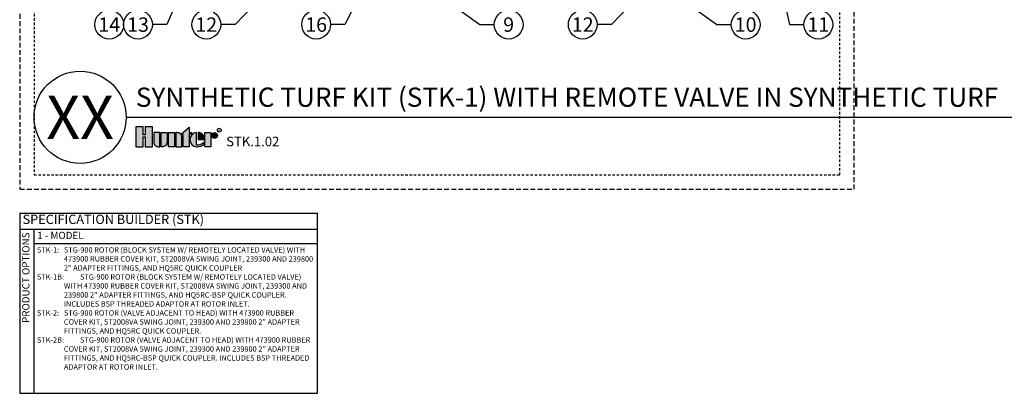
# Model space of a CAD drawing. Extents: x -3 to 189, y -14 to 80.
# Drawn here: x -3 to 48, y -14 to 5 of the extents above; entities that cross this region are included whole.
import ezdxf
from ezdxf import colors
from ezdxf.entities.mleader import LeaderData, LeaderLine
from ezdxf.enums import TextEntityAlignment as Align
from ezdxf.math import Vec2, Vec3

# ---------------------------------------------------------------- set-up
doc = ezdxf.new("R2010")
doc.units = 0
doc.header["$MEASUREMENT"] = 0
doc.linetypes.add('HIDDEN2', pattern=[0.1875, 0.125, -0.0625])
doc.layers.add('HI-NPLT', color=252, linetype='HIDDEN2', plot=False)
for name, color, linetype in [('HI-PROD-LOGO', 249, 'Continuous'), ('HI-TEXT-STND', 2, 'Continuous'), ('HI-TEXT-THIN', 1, 'Continuous')]:
    doc.layers.add(name, color=color, linetype=linetype)
doc.styles.add('HUNTER', font='ARIALN.TTF')
doc.styles.add('HUNTER BOLD', font='ARIALNB.TTF')
doc.styles.get("Standard").update_dxf_attribs({"font": 'arial.ttf'})
doc.styles.add('STYLE1', font='txt')

# ---------------------------------------------------------------- blocks, each defined once
blk = doc.blocks.new('_TagCircle')
at = {"transparency": 16777216}
blk.add_circle((0, 0), 0.125, dxfattribs=at)
at = {"transparency": 16777216, "style": 'HUNTER'}
blk.add_attdef('TAGNUMBER', text='', height=0.125, dxfattribs=at).set_placement((0, -0.0625), align=Align.CENTER)

msp = doc.modelspace()

# ---------------------------------------------------------------- hatches: boundary and pattern name
at = {"layer": 'HI-PROD-LOGO'}
h = msp.add_hatch(color=256, dxfattribs=at)
h.dxf.hatch_style = 1
h.paths.add_polyline_path([(3.7658, -0.5), (3.3839, -0.5), (3.3839, -0.9214), (3.2818, -0.9214), (3.2818, -0.5), (2.9, -0.5), (2.9, -1.5355), (3.2818, -1.5355), (3.2818, -1.0173), (3.3839, -1.0173), (3.3839, -1.5355), (3.7658, -1.5355)])
h = msp.add_hatch(color=256, dxfattribs=at)
h.dxf.hatch_style = 1
h.paths.add_polyline_path([(5.6824, -0.8797), (5.808, -0.8797), (5.808, -0.7988), (5.6824, -0.7988), (5.6824, -0.5093), (5.2618, -0.8797), (5.3696, -0.8797), (5.3696, -1.5355), (5.6824, -1.5355)])
h = msp.add_hatch(color=256, dxfattribs=at)
h.dxf.hatch_style = 1
h.paths.add_polyline_path([(4.0687, -1.5355), (4.1491, -1.5355), (4.1491, -0.7988), (3.8362, -0.7988), (3.8362, -1.3031, 0.4142136)])
h = msp.add_hatch(color=256, dxfattribs=at)
h.dxf.hatch_style = 1
h.paths.add_polyline_path([(4.2196, -0.7988), (4.5325, -0.7988), (4.5325, -1.3031, -0.4142136), (4.3, -1.5355), (4.2196, -1.5355)])
h = msp.add_hatch(color=256, dxfattribs=at)
h.dxf.hatch_style = 1
h.paths.add_polyline_path([(4.9158, -1.5355), (4.6029, -1.5355), (4.6029, -0.7988), (4.9158, -0.7988)])
h = msp.add_hatch(color=256, dxfattribs=at)
h.dxf.hatch_style = 1
h.paths.add_polyline_path([(4.9863, -0.7988), (4.9863, -1.5355), (5.2991, -1.5355), (5.2991, -1.0313, 0.4142136), (5.0667, -0.7988)])
h = msp.add_hatch(color=256, dxfattribs=at)
h.dxf.hatch_style = 1
h.paths.add_polyline_path([(6.07, -0.7993, 0.9488198), (6.07, -1.535), (6.1074, -1.535, 0.1809313), (6.4576, -1.404), (6.4576, -1.3064, -0.2202952), (6.07, -1.4513)])
h = msp.add_hatch(color=256, dxfattribs=at)
h.dxf.hatch_style = 1
h.paths.add_polyline_path([(6.4716, -1.1672), (6.4716, -1.0803, 0.3591623), (6.1958, -0.7993), (6.1448, -0.7993), (6.1448, -1.1672)])
h = msp.add_hatch(color=256, dxfattribs=at)
h.dxf.hatch_style = 1
h.paths.add_polyline_path([(6.5068, -1.5355), (6.5068, -0.7988), (6.8197, -0.7988), (6.8197, -1.5355)])
h = msp.add_hatch(color=256, dxfattribs=at)
h.dxf.hatch_style = 1
h.paths.add_polyline_path([(6.8549, -0.9482, 1), (7.1537, -0.9482, 1)])

# ---------------------------------------------------------------- linework, layer by layer
at = {"layer": 'HI-NPLT', "ltscale": 2}
msp.add_lwpolyline([(-3.15, 38.75), (-3.15, -3.75), (40.35, -3.75), (40.35, 38.75)], close=True, dxfattribs=at)
at = {"layer": 'HI-NPLT'}
msp.add_lwpolyline([(-2.4, 38), (-2.4, -3), (39.6, -3), (39.6, 38)], close=True, dxfattribs=at)
at = {"layer": 'HI-PROD-LOGO'}
for points in [[(3.3839, -1.0173), (3.3839, -1.5355), (3.7658, -1.5355), (3.7658, -0.5), (3.3839, -0.5), (3.3839, -0.9214), (3.2818, -0.9214), (3.2818, -0.5), (2.9, -0.5), (2.9, -1.5355), (3.2818, -1.5355), (3.2818, -1.0173)], [(5.2618, -0.8797), (5.6824, -0.5093), (5.6824, -0.7988), (5.808, -0.7988), (5.808, -0.8797), (5.6824, -0.8797), (5.6824, -1.5355), (5.3696, -1.5355), (5.3696, -0.8797)], [(4.9158, -1.5355), (4.6029, -1.5355), (4.6029, -0.7988), (4.9158, -0.7988)], [(6.5068, -1.5355), (6.5068, -0.7988), (6.8197, -0.7988), (6.8197, -1.5355)]]:
    msp.add_lwpolyline(points, close=True, dxfattribs=at)
for points in [[(4.0687, -1.5355), (4.1491, -1.5355), (4.1491, -0.7988), (3.8362, -0.7988), (3.8362, -1.3031, 0.4142136)], [(4.2196, -0.7988), (4.5325, -0.7988), (4.5325, -1.3031, -0.4142136), (4.3, -1.5355), (4.2196, -1.5355)], [(4.9863, -0.7988), (4.9863, -1.5355), (5.2991, -1.5355), (5.2991, -1.0313, 0.4142136), (5.0667, -0.7988)], [(6.4716, -1.1672), (6.4716, -1.0803, 0.3591623), (6.1958, -0.7993), (6.1448, -0.7993), (6.1448, -1.1672)]]:
    msp.add_lwpolyline(points, format="xyb", close=True, dxfattribs=at)
msp.add_lwpolyline([(6.1074, -1.535, 0.1809313), (6.4576, -1.404), (6.4576, -1.3064, -0.2202952), (6.07, -1.4513), (6.07, -0.7993, 0.9488198), (6.07, -1.535), (6.1103, -1.535)], format="xyb", dxfattribs=at)
for centre, radius in [((7.0043, -0.9482), 0.1494), ((7.2518, -0.6747), 0.1)]:
    msp.add_circle(centre, radius, dxfattribs=at)
at = {"layer": 'HI-TEXT-STND'}
msp.add_line((2.4, 0), (79.2039, 0), dxfattribs=at)
msp.add_circle((0, 0), 2.4, dxfattribs=at)
at = {"layer": 'HI-TEXT-THIN'}
for points in [[(-3.15, -5), (-3.15, -14.3708)], [(-3.15, -5), (12.3707, -5)], [(12.3707, -14.3708), (12.3707, -5)], [(-3.15, -5.8213), (12.3707, -5.8213)], [(-2.4019, -14.3708), (-2.4019, -5.8213)], [(-2.4019, -6.5695), (12.3707, -6.5695)], [(-3.15, -14.3708), (12.3707, -14.3708)]]:
    msp.add_lwpolyline(points, dxfattribs=at)

# ---------------------------------------------------------------- texts
at = {"layer": 'HI-PROD-LOGO', "style": 'STYLE1'}
msp.add_text('R', height=0.13, dxfattribs=at).set_placement((7.2541, -0.7358), align=Align.CENTER)
at = {"layer": 'HI-TEXT-STND', "style": 'HUNTER BOLD'}
msp.add_text('XX', height=2.25, dxfattribs=at).set_placement((0, 0), align=Align.MIDDLE_CENTER)
at = {"layer": 'HI-TEXT-STND', "style": 'HUNTER'}
msp.add_text('STK.1.02', height=0.5, dxfattribs=at).set_placement((7.6136, -1.6685), align=Align.BOTTOM_LEFT)
at = {"layer": 'HI-TEXT-STND', "insert": (2.9048, 0.2312), "char_height": 1, "attachment_point": 7, "style": 'HUNTER BOLD'}
msp.add_mtext('SYNTHETIC TURF KIT (STK-1) WITH REMOTE VALVE IN SYNTHETIC TURF', dxfattribs=at)
at = {"layer": 'HI-TEXT-THIN', "attachment_point": 4, "style": 'HUNTER'}
for s, insert, char_height in [('SPECIFICATION BUILDER (STK) ', (-2.9986, -5.3771), 0.485156), ('1 - MODEL', (-2.2358, -6.2017), 0.375)]:
    msp.add_mtext(s, dxfattribs=dict(at, insert=insert, char_height=char_height))
at = {"layer": 'HI-TEXT-THIN', "insert": (-2.7807, -6.0002), "char_height": 0.375, "attachment_point": 6, "rotation": 90, "style": 'HUNTER'}
msp.add_mtext('PRODUCT OPTIONS', dxfattribs=at)
at = {"layer": 'HI-TEXT-THIN', "insert": (-2.2516, -6.7647), "char_height": 0.28125, "width": 14.571889, "attachment_point": 1, "style": 'HUNTER'}
msp.add_mtext('\\pxi-5,l5,a0.88889,ql,t5;STK-1:^ISTG-900 ROTOR (BLOCK SYSTEM W/ REMOTELY LOCATED VALVE) WITH 473900 RUBBER COVER KIT, ST2008VA SWING JOINT, 239300 AND 239800 2" ADAPTER FITTINGS, AND HQ5RC QUICK COUPLER\\P\\pa0.88889;STK-1B:^ISTG-900 ROTOR (BLOCK SYSTEM W/ REMOTELY LOCATED VALVE) WITH 473900 RUBBER COVER KIT, ST2008VA SWING JOINT, 239300 AND 239800 2" ADAPTER FITTINGS, AND HQ5RC-BSP QUICK COUPLER. INCLUDES BSP THREADED ADAPTOR AT ROTOR INLET.\\PSTK-2:^ISTG-900 ROTOR (VALVE ADJACENT TO HEAD) WITH 473900 RUBBER COVER KIT, ST2008VA SWING JOINT, 239300 AND 239800 2" ADAPTER FITTINGS, AND HQ5RC QUICK COUPLER.  \\P\\pa0,q*;STK-2B:^ISTG-900 ROTOR (VALVE ADJACENT TO HEAD) WITH 473900 RUBBER COVER KIT, ST2008VA SWING JOINT, 239300 AND 239800 2" ADAPTER FITTINGS, AND HQ5RC-BSP QUICK COUPLER. INCLUDES BSP THREADED ADAPTOR AT ROTOR INLET.\\P\\pa0.88889,ql;  ', dxfattribs=at)

# ---------------------------------------------------------------- leaders
at = {"layer": 'HI-TEXT-STND'}
ml = msp.add_multileader_block('Standard', dxfattribs=at)
ml.set_content('_TagCircle', color=256, scale=6)
ml.set_attribute('TAGNUMBER', '16', width=0)
ml.set_leader_properties()
ml.build(insert=Vec2(0, 0))
ml.multileader.update_dxf_attribs({"dogleg_length": 0.125, "arrow_head_size": 0.75, "scale": 6})
ctx = ml.context
ctx.base_point, ctx.scale, ctx.char_height, ctx.arrow_head_size, ctx.landing_gap_size, ctx.plane_origin = Vec3(11.5526, 4.8227), 6, 0.6, 0.75, 0.3, Vec3(9.1892, 4.87)
notes = []
notes.append((ctx, [(0, (1, 1, 0), (13.8026, 4.8227), (-1, 0), 0.75, [(0, [(18.1804, 13.5499)], 0, [])])]))
ctx.block.insert = Vec3(12.3026, 4.8227)
ml = msp.add_multileader_block('Standard', dxfattribs=at)
ml.set_content('_TagCircle', color=256, scale=6)
ml.set_attribute('TAGNUMBER', '11', width=0)
ml.set_leader_properties()
ml.build(insert=Vec2(0, 0))
ml.multileader.update_dxf_attribs({"dogleg_length": 0.125, "arrow_head_size": 0.75, "scale": 6})
ctx = ml.context
ctx.base_point, ctx.scale, ctx.char_height, ctx.arrow_head_size, ctx.landing_gap_size, ctx.plane_origin = Vec3(37.7293, 4.8227), 6, 0.6, 0.75, 0.3, Vec3(34.2557, 4.87)
notes.append((ctx, [(0, (1, 1, 0), (36.9793, 4.8227), (1, 0), 0.75, [(0, [(35.2789, 12.3578)], 0, [])])]))
ctx.block.insert = Vec3(38.4793, 4.8227)
ml = msp.add_multileader_block('Standard', dxfattribs=at)
ml.set_content('_TagCircle', color=256, scale=6)
ml.set_attribute('TAGNUMBER', '13', width=0)
ml.set_leader_properties()
ml.build(insert=Vec2(0, 0))
ml.multileader.update_dxf_attribs({"dogleg_length": 0.125, "arrow_head_size": 0.75, "scale": 6})
ctx = ml.context
ctx.base_point, ctx.scale, ctx.char_height, ctx.arrow_head_size, ctx.landing_gap_size, ctx.plane_origin = Vec3(2.2677, 4.8227), 6, 0.6, 0.75, 0.3, Vec3(-1.2059, 4.87)
notes.append((ctx, [(0, (1, 1, 0), (4.5177, 4.8227), (-1, 0), 0.75, [(0, [(5.9302, 8.0959)], 0, [])])]))
ctx.block.insert = Vec3(3.0177, 4.8227)
ml = msp.add_multileader_block('Standard', dxfattribs=at)
ml.set_content('_TagCircle', color=256, scale=6)
ml.set_attribute('TAGNUMBER', '12', width=0)
ml.set_leader_properties()
ml.build(insert=Vec2(0, 0))
ml.multileader.update_dxf_attribs({"dogleg_length": 0.125, "arrow_head_size": 0.75, "scale": 6})
ctx = ml.context
ctx.base_point, ctx.scale, ctx.char_height, ctx.arrow_head_size, ctx.landing_gap_size, ctx.plane_origin = Vec3(5.8263, 4.8227), 6, 0.6, 0.75, 0.3, Vec3(2.3527, 4.87)
notes.append((ctx, [(0, (1, 1, 0), (8.0763, 4.8227), (-1, 0), 0.75, [(0, [(9.4889, 6.2798)], 0, [])])]))
ctx.block.insert = Vec3(6.5763, 4.8227)
ml = msp.add_multileader_block('Standard', dxfattribs=at)
ml.set_content('_TagCircle', color=256, scale=6)
ml.set_attribute('TAGNUMBER', '12', width=0)
ml.set_leader_properties()
ml.build(insert=Vec2(0, 0))
ml.multileader.update_dxf_attribs({"dogleg_length": 0.125, "arrow_head_size": 0.75, "scale": 6})
ctx = ml.context
ctx.base_point, ctx.scale, ctx.char_height, ctx.arrow_head_size, ctx.landing_gap_size, ctx.plane_origin = Vec3(25.4486, 4.8227), 6, 0.6, 0.75, 0.3, Vec3(21.975, 4.87)
notes.append((ctx, [(0, (1, 1, 0), (27.6986, 4.8227), (-1, 0), 0.75, [(0, [(29.1112, 6.2798)], 0, [])])]))
ctx.block.insert = Vec3(26.1986, 4.8227)
ml = msp.add_multileader_block('Standard', dxfattribs=at)
ml.set_content('_TagCircle', color=256, scale=6)
ml.set_attribute('TAGNUMBER', '9', width=0)
ml.set_leader_properties()
ml.build(insert=Vec2(0, 0))
ml.multileader.update_dxf_attribs({"dogleg_length": 0.125, "arrow_head_size": 0.75, "scale": 6})
ctx = ml.context
ctx.base_point, ctx.scale, ctx.char_height, ctx.arrow_head_size, ctx.landing_gap_size, ctx.plane_origin = Vec3(21.5865, 4.8227), 6, 0.6, 0.75, 0.3, Vec3(18.1129, 4.87)
notes.append((ctx, [(0, (1, 1, 0), (20.8365, 4.8227), (1, 0), 0.75, [(0, [(19.1361, 6.0423)], 0, [])])]))
ctx.block.insert = Vec3(22.3365, 4.8227)
ml = msp.add_multileader_block('Standard', dxfattribs=at)
ml.set_content('_TagCircle', color=256, scale=6)
ml.set_attribute('TAGNUMBER', '10', width=0)
ml.set_leader_properties()
ml.build(insert=Vec2(0, 0))
ml.multileader.update_dxf_attribs({"dogleg_length": 0.125, "arrow_head_size": 0.75, "scale": 6})
ctx = ml.context
ctx.base_point, ctx.scale, ctx.char_height, ctx.arrow_head_size, ctx.landing_gap_size, ctx.plane_origin = Vec3(33.9397, 4.8227), 6, 0.6, 0.75, 0.3, Vec3(30.4661, 4.87)
notes.append((ctx, [(0, (1, 1, 0), (33.1897, 4.8227), (1, 0), 0.75, [(0, [(31.4893, 6.0423)], 0, [])])]))
ctx.block.insert = Vec3(34.6897, 4.8227)
ml = msp.add_multileader_block('Standard', dxfattribs=at)
ml.set_content('_TagCircle', color=256, scale=6)
ml.set_attribute('TAGNUMBER', '14', width=0)
ml.set_leader_properties()
ml.build(insert=Vec2(0, 0))
ml.multileader.update_dxf_attribs({"dogleg_length": 0.125, "arrow_head_size": 0.75, "scale": 6})
ctx = ml.context
ctx.base_point, ctx.scale, ctx.char_height, ctx.arrow_head_size, ctx.landing_gap_size, ctx.plane_origin = Vec3(0.7677, 4.8227), 6, 0.6, 0.75, 0.3, Vec3(-2.7059, 4.87)
notes.append((ctx, [(0, (0, 0, 0), (0, 0), (1, 0), 1, [])]))
ctx.block.insert = Vec3(1.5177, 4.8227)
ml = msp.add_multileader_block('Standard', dxfattribs=at)
ml.set_content('_TagCircle', color=256, scale=6)
ml.set_attribute('TAGNUMBER', '14', width=0)
ml.set_leader_properties()
ml.build(insert=Vec2(0, 0))
ml.multileader.update_dxf_attribs({"dogleg_length": 0.125, "arrow_head_size": 0.75, "scale": 6})
ctx = ml.context
ctx.base_point, ctx.scale, ctx.char_height, ctx.arrow_head_size, ctx.landing_gap_size, ctx.plane_origin = Vec3(87.7677, 4.8227), 6, 0.6, 0.75, 0.3, Vec3(84.2941, 4.87)
notes.append((ctx, [(0, (0, 0, 0), (0, 0), (1, 0), 1, [])]))
ctx.block.insert = Vec3(88.5177, 4.8227)
for ctx, leaders in notes:
    for number, flags, end, landing, length, lines in leaders:
        leader = LeaderData()
        leader.index, (leader.has_last_leader_line, leader.has_dogleg_vector, leader.attachment_direction) = number, flags
        leader.last_leader_point, leader.dogleg_vector, leader.dogleg_length = Vec3(end), Vec3(landing), length
        for number, points, colour, breaks in lines:
            line = LeaderLine()
            line.index, line.vertices, line.color, line.breaks = number, Vec3.list(points), colors.encode_raw_color(colour), breaks
            leader.lines.append(line)
        ctx.leaders.append(leader)

doc.saveas('drawing.dxf')
